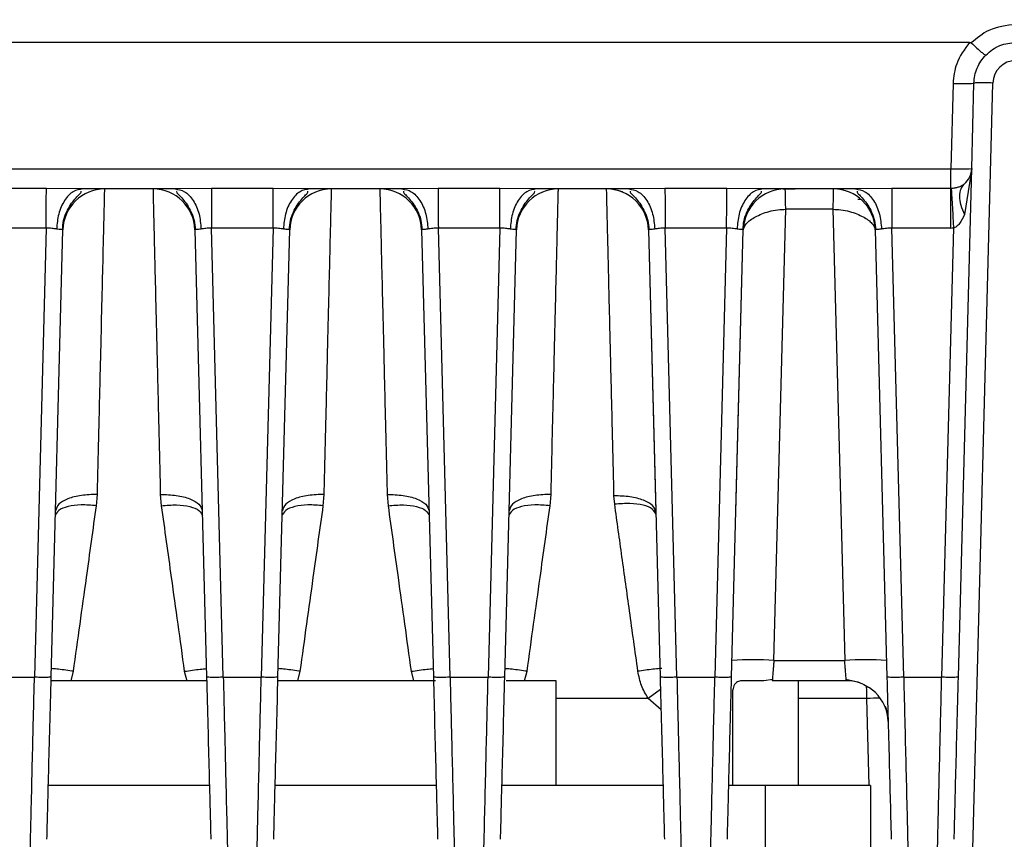
# Model space of a CAD drawing. Units: millimetres. Extents: x 4 to 416, y 4 to 293.
# Drawn here: x 237 to 241, y 213 to 216 of the extents above; entities that cross this region are included whole.
import ezdxf

# ---------------------------------------------------------------- set-up
doc = ezdxf.new("R2010")
doc.units = ezdxf.units.MM
doc.layers.add('FORMAT', color=7, linetype='Continuous')
doc.styles.add('SLDTEXTSTYLE0', font='TXT', dxfattribs={"width": 0.75})
doc.dimstyles.new('SLDDIMSTYLE1', dxfattribs={"dimtxt": 3.5, "dimasz": 3.302, "dimexe": 0, "dimexo": 0.0625, "dimgap": 0.875, "dimtad": 1, "dimdec": 0, "dimlfac": 11, "dimrnd": 1e-09, "dimzin": 12, "dimdsep": 46, "dimtxsty": 'SLDTEXTSTYLE0', "dimsah": 1, "dimcen": 0.09, "dimadec": 0, "dimazin": 3, "dimtfac": 1, "dimtdec": 0, "dimtofl": 0, "dimtmove": 0, "dimatfit": 3, "dimfxl": 0, "dimfrac": 2, "dimtolj": 1, "dimtzin": 12, "dimarcsym": 0})

# ---------------------------------------------------------------- blocks, each defined once
blk = doc.blocks.new('_D_4')
at = {"layer": 'FORMAT'}
for p, q in [((182.043, 202.0559), (182.043, 275.1153)), ((248.2665, 227.4658), (248.2665, 275.1153)), ((182.043, 274.1153), (248.2665, 274.1153))]:
    blk.add_line(p, q, dxfattribs=at)
for points in [[(182.043, 274.1153), (185.345, 273.6073), (185.345, 274.6233)], [(248.2665, 274.1153), (244.9645, 274.6233), (244.9645, 273.6073)]]:
    blk.add_solid(points, dxfattribs=at)
at = {"layer": 'FORMAT', "insert": (209.9861, 278.6271), "char_height": 3.5, "attachment_point": 1, "style": 'SLDTEXTSTYLE0'}
blk.add_mtext('728', dxfattribs=at)
blk = doc.blocks.new('_D_11')
at = {"layer": 'FORMAT'}
for p, q in [((189.721, 223.5113), (189.721, 187.8991)), ((246.4483, 223.5113), (246.4483, 187.8991)), ((246.4483, 188.8991), (189.721, 188.8991))]:
    blk.add_line(p, q, dxfattribs=at)
for points in [[(189.721, 188.8991), (193.023, 188.3911), (193.023, 189.4071)], [(246.4483, 188.8991), (243.1463, 189.4071), (243.1463, 188.3911)]]:
    blk.add_solid(points, dxfattribs=at)
at = {"layer": 'FORMAT', "insert": (214.2055, 193.4108), "char_height": 3.5, "attachment_point": 1, "style": 'SLDTEXTSTYLE0'}
blk.add_mtext('624', dxfattribs=at)

msp = doc.modelspace()

# ---------------------------------------------------------------- linework, layer by layer
at = {"color": 7, "linetype": 'Continuous', "lineweight": 25}
for p, q in [((240.925, 216.2386), (234.608, 216.2386)), ((240.8528, 216.0607), (240.8431, 215.6899)), ((240.9273, 212.3136), (241.0255, 216.0622)), ((240.934, 215.6907), (240.9437, 216.0615)), ((234.6899, 215.6899), (240.8431, 215.6899)), ((240.8431, 215.6041), (240.8431, 215.6899)), ((240.8761, 213.4817), (240.934, 215.6907)), ((240.934, 215.6907), (240.9021, 215.4909)), ((236.9159, 215.6041), (236.6473, 215.6041)), ((237.0733, 215.6022), (236.9159, 215.6041)), ((237.4749, 215.6022), (237.0733, 215.6022)), ((237.6322, 215.6041), (237.4749, 215.6022)), ((237.9008, 215.6041), (237.6322, 215.6041)), ((238.0581, 215.6022), (237.9008, 215.6041)), ((238.4597, 215.6022), (238.0581, 215.6022)), ((238.617, 215.6041), (238.4597, 215.6022)), ((238.8856, 215.6041), (238.617, 215.6041)), ((239.043, 215.6022), (238.8856, 215.6041)), ((239.4446, 215.6022), (239.043, 215.6022)), ((239.6019, 215.6041), (239.4446, 215.6022)), ((239.8705, 215.6041), (239.6019, 215.6041)), ((240.0278, 215.6022), (239.8705, 215.6041)), ((240.4294, 215.6022), (240.0278, 215.6022)), ((240.1136, 215.6022), (240.1677, 215.6022)), ((240.3752, 215.5973), (240.3754, 215.6022)), ((240.5867, 215.6041), (240.4294, 215.6022)), ((240.8431, 215.6041), (240.5867, 215.6041)), ((240.8431, 215.4324), (240.8431, 215.6041)), ((240.0749, 213.5544), (240.1262, 215.5137)), ((240.331, 215.5137), (240.1262, 215.5137)), ((240.331, 215.5137), (240.3823, 213.5544)), ((236.9151, 215.4324), (236.6482, 215.4324)), ((236.9151, 215.4324), (236.864, 213.4811)), ((236.9367, 213.4817), (236.9876, 215.4251)), ((237.5605, 215.4251), (237.6114, 213.4817)), ((237.9, 215.4324), (237.633, 215.4324)), ((237.6841, 213.4811), (237.633, 215.4324)), ((237.9, 215.4324), (237.8489, 213.4811)), ((237.9216, 213.4817), (237.9725, 215.4251)), ((238.5454, 215.4251), (238.5963, 213.4817)), ((238.8848, 215.4324), (238.6179, 215.4324)), ((238.669, 213.4811), (238.6179, 215.4324)), ((238.8848, 215.4324), (238.8337, 213.4811)), ((238.9064, 213.4817), (238.9573, 215.4251)), ((239.5302, 215.4251), (239.5811, 213.4817)), ((239.5302, 215.4251), (239.5623, 214.1985)), ((239.8697, 215.4324), (239.6027, 215.4324)), ((239.6538, 213.4811), (239.6027, 215.4324)), ((239.8697, 215.4324), (239.8186, 213.4811)), ((239.8913, 213.4817), (239.9422, 215.4251)), ((239.9101, 214.1985), (239.9422, 215.4251)), ((240.5151, 215.4251), (240.566, 213.4817)), ((240.8431, 215.4324), (240.5876, 215.4324)), ((240.6387, 213.4811), (240.5876, 215.4324)), ((240.8545, 215.4327), (240.8034, 213.4811)), ((237.1334, 214.2263), (237.1374, 214.275)), ((237.4107, 214.275), (237.4147, 214.2263)), ((238.1183, 214.2263), (238.1223, 214.275)), ((238.3956, 214.275), (238.3996, 214.2263)), ((239.1031, 214.2263), (239.1071, 214.275)), ((239.3836, 214.2323), (239.3806, 214.2689)), ((240.0749, 213.5544), (240.3823, 213.5544)), ((236.6993, 213.4811), (236.864, 213.4811)), ((237.0228, 213.4658), (237.0334, 213.507)), ((237.0334, 213.507), (237.027, 213.5079)), ((237.5148, 213.507), (237.5253, 213.4658)), ((237.6841, 213.4811), (237.8489, 213.4811)), ((238.0077, 213.4658), (238.0182, 213.507)), ((238.0182, 213.507), (238.0119, 213.5079)), ((238.4996, 213.507), (238.5102, 213.4658)), ((238.669, 213.4811), (238.8337, 213.4811)), ((238.9925, 213.4658), (239.0031, 213.507)), ((239.0031, 213.507), (238.9967, 213.5079)), ((239.4908, 213.5079), (239.4845, 213.507)), ((239.6538, 213.4811), (239.8186, 213.4811)), ((240.6387, 213.4811), (240.8034, 213.4811)), ((237.6097, 213.4658), (236.934, 213.4658)), ((238.6062, 213.4658), (237.9217, 213.4658)), ((239.1301, 213.4658), (238.9122, 213.4658)), ((239.1301, 213.0113), (239.1301, 213.4658)), ((240.0318, 213.4658), (239.934, 213.4658)), ((240.0317, 213.4666), (240.0701, 213.4725)), ((240.3893, 213.4658), (240.068, 213.4658)), ((240.182, 213.0113), (240.182, 213.4658)), ((240.3893, 213.4658), (240.2522, 213.4658)), ((239.5293, 213.389), (239.1301, 213.389)), ((239.5825, 213.4277), (239.5293, 213.389)), ((239.5848, 213.3392), (239.5293, 213.389)), ((239.8965, 213.0113), (239.8965, 213.4266)), ((240.4775, 213.389), (240.182, 213.389)), ((240.4775, 213.389), (240.4874, 213.0113)), ((237.6237, 213.0113), (236.9244, 213.0113)), ((238.6086, 213.0113), (237.9093, 213.0113)), ((239.5934, 213.0113), (238.8941, 213.0113)), ((240.0392, 213.0113), (239.879, 213.0113)), ((240.0392, 211.6477), (240.0392, 213.0113)), ((240.4938, 213.0113), (240.0392, 213.0113)), ((240.4938, 213.0113), (240.4938, 211.6477))]:
    msp.add_line(p, q, dxfattribs=at)
for centre, radius, start, end in [((241.1254, 216.0596), 0.1, 90, 178.5018), ((240.8926, 216.7129), 0.6534, 266.5122, 274.4877), ((240.8828, 216.3421), 0.6534, 266.5121, 274.4877), ((240.8431, 215.6931), 0.0909, 309.6178, 358.5), ((237.1694, 215.4204), 0.1818, 90.0001, 178.5), ((237.3788, 215.4204), 0.1818, 1.5, 89.9999), ((238.1542, 215.4204), 0.1818, 90.0001, 178.5), ((238.3636, 215.4204), 0.1818, 1.5, 89.9999), ((239.1391, 215.4204), 0.1818, 90.0001, 178.5), ((239.3485, 215.4204), 0.1818, 1.5, 89.9998), ((240.1239, 215.4204), 0.1818, 90.0002, 178.5), ((240.3333, 215.4204), 0.1818, 1.5, 89.9999), ((240.8431, 215.6975), 0.2651, 270, 272.4721), ((239.9841, 211.8171), 1.7396, 87.0055, 92.9945), ((240.4732, 211.8171), 1.7396, 87.0055, 92.9945), ((240.3893, 213.284), 0.1818, 1.4995, 90), ((240.5522, 210.6506), 2.7394, 90.3169, 91.562)]:
    msp.add_arc(centre, radius, start, end, dxfattribs=at)
for points, knots in [([(241.1254, 216.3169), (241.0847, 216.3121), (241.0119, 216.3035), (240.9564, 216.2569), (240.9319, 216.2363)], [0, 0, 0, 0, 0.559403, 1, 1, 1, 1]), ([(240.925, 216.2386), (240.9028, 216.2087), (240.8631, 216.1554), (240.856, 216.0897), (240.8528, 216.0607)], [0, 0, 0, 0, 0.559472, 1, 1, 1, 1]), ([(240.925, 216.2386), (240.9265, 216.2385), (240.929, 216.2384), (240.9311, 216.2369), (240.9319, 216.2363)], [0, 0, 0, 0, 0.582906, 1, 1, 1, 1]), ([(240.9319, 216.2363), (240.9402, 216.2285), (240.9562, 216.2133), (240.9753, 216.1967), (240.9865, 216.1876), (240.9929, 216.1832), (240.9942, 216.1832), (240.9948, 216.1832)], [0, 0, 0, 0, 0.259159, 0.499649, 0.702949, 0.842473, 1, 1, 1, 1]), ([(240.9948, 216.1832), (241.0042, 216.1917), (241.0226, 216.2085), (241.0658, 216.2319), (241.1018, 216.2359), (241.1254, 216.2386)], [0, 0, 0, 0, 0.2625616, 0.5169206, 1, 1, 1, 1]), ([(240.9011, 215.6231), (240.897, 215.6201), (240.8893, 215.6144), (240.8795, 215.6108), (240.8748, 215.6091)], [0, 0, 0, 0, 0.521465, 1, 1, 1, 1]), ([(240.9011, 215.6231), (240.8954, 215.6167), (240.8838, 215.6035), (240.8792, 215.5714), (240.8843, 215.533), (240.8962, 215.5048), (240.9021, 215.4909)], [0, 0, 0, 0, 0.245046, 0.500001, 0.754955, 1, 1, 1, 1]), ([(237.0733, 215.6022), (237.0594, 215.5998), (237.0305, 215.5948), (236.9931, 215.5547), (236.9667, 215.4964), (236.9623, 215.4504), (236.9602, 215.4283)], [0, 0, 0, 0, 0.241319, 0.500908, 0.759992, 1, 1, 1, 1]), ([(236.9858, 215.4249), (236.9869, 215.4383), (236.9892, 215.4648), (237.0023, 215.5016), (237.0201, 215.5334), (237.0401, 215.5586), (237.0574, 215.5769), (237.0679, 215.5881), (237.0668, 215.5916), (237.0664, 215.593)], [0, 0, 0, 0, 0.164715, 0.32703, 0.482608, 0.629394, 0.76896, 0.906995, 1, 1, 1, 1]), ([(237.1374, 214.275), (237.14, 214.3818), (237.1451, 214.5924), (237.1517, 214.8673), (237.1573, 215.101), (237.1619, 215.2894), (237.1653, 215.4331), (237.1677, 215.5318), (237.1691, 215.5914), (237.1693, 215.5987), (237.1694, 215.6022)], [0, 0, 0, 0, 0.138695, 0.273478, 0.404348, 0.531306, 0.654351, 0.773482, 0.888698, 1, 1, 1, 1]), ([(237.3788, 215.6022), (237.3789, 215.5987), (237.379, 215.5914), (237.3805, 215.5318), (237.3828, 215.433), (237.3863, 215.2893), (237.3908, 215.1009), (237.3965, 214.8673), (237.4031, 214.5924), (237.4082, 214.3818), (237.4107, 214.275)], [0, 0, 0, 0, 0.111323, 0.226555, 0.345695, 0.468743, 0.595698, 0.72656, 0.861327, 1, 1, 1, 1]), ([(237.4749, 215.6022), (237.4888, 215.5998), (237.5176, 215.5948), (237.555, 215.5549), (237.5815, 215.4965), (237.5858, 215.4505), (237.5879, 215.4283)], [0, 0, 0, 0, 0.240663, 0.499999, 0.759336, 1, 1, 1, 1]), ([(237.4818, 215.593), (237.4813, 215.5916), (237.4802, 215.5881), (237.4908, 215.5769), (237.508, 215.5586), (237.528, 215.5334), (237.5459, 215.5016), (237.559, 215.4648), (237.5612, 215.4383), (237.5624, 215.4249)], [0, 0, 0, 0, 0.093005, 0.23104, 0.370606, 0.517392, 0.67297, 0.835285, 1, 1, 1, 1]), ([(238.0581, 215.6022), (238.0442, 215.5998), (238.0153, 215.5948), (237.9779, 215.5547), (237.9515, 215.4964), (237.9472, 215.4504), (237.9451, 215.4283)], [0, 0, 0, 0, 0.241319, 0.500908, 0.759992, 1, 1, 1, 1]), ([(237.9706, 215.4249), (237.9718, 215.4383), (237.974, 215.4648), (237.9871, 215.5016), (238.005, 215.5334), (238.025, 215.5586), (238.0422, 215.5769), (238.0528, 215.5881), (238.0517, 215.5916), (238.0512, 215.593)], [0, 0, 0, 0, 0.164715, 0.32703, 0.482608, 0.629394, 0.76896, 0.906995, 1, 1, 1, 1]), ([(238.1223, 214.275), (238.1248, 214.3818), (238.1299, 214.5924), (238.1365, 214.8673), (238.1422, 215.101), (238.1467, 215.2894), (238.1502, 215.4331), (238.1526, 215.5318), (238.154, 215.5914), (238.1541, 215.5987), (238.1542, 215.6022)], [0, 0, 0, 0, 0.138695, 0.273478, 0.404348, 0.531306, 0.654351, 0.773482, 0.888698, 1, 1, 1, 1]), ([(238.3636, 215.6022), (238.3637, 215.5987), (238.3639, 215.5914), (238.3653, 215.5318), (238.3677, 215.433), (238.3711, 215.2893), (238.3757, 215.1009), (238.3813, 214.8673), (238.3879, 214.5924), (238.393, 214.3818), (238.3956, 214.275)], [0, 0, 0, 0, 0.111323, 0.226555, 0.345695, 0.468743, 0.595698, 0.72656, 0.861327, 1, 1, 1, 1]), ([(238.4597, 215.6022), (238.4736, 215.5998), (238.5024, 215.5948), (238.5398, 215.5549), (238.5663, 215.4965), (238.5707, 215.4505), (238.5728, 215.4283)], [0, 0, 0, 0, 0.240663, 0.499999, 0.759336, 1, 1, 1, 1]), ([(238.4666, 215.593), (238.4662, 215.5916), (238.4651, 215.5881), (238.4756, 215.5769), (238.4929, 215.5586), (238.5129, 215.5334), (238.5307, 215.5016), (238.5439, 215.4648), (238.5461, 215.4383), (238.5472, 215.4249)], [0, 0, 0, 0, 0.093005, 0.23104, 0.370606, 0.517392, 0.67297, 0.835285, 1, 1, 1, 1]), ([(239.043, 215.6022), (239.0291, 215.5998), (239.0002, 215.5948), (238.9628, 215.5547), (238.9364, 215.4964), (238.932, 215.4504), (238.9299, 215.4283)], [0, 0, 0, 0, 0.241319, 0.500908, 0.759992, 1, 1, 1, 1]), ([(238.9555, 215.4249), (238.9566, 215.4383), (238.9589, 215.4648), (238.972, 215.5016), (238.9898, 215.5334), (239.0098, 215.5586), (239.0271, 215.5769), (239.0376, 215.5881), (239.0365, 215.5916), (239.0361, 215.593)], [0, 0, 0, 0, 0.164715, 0.32703, 0.482608, 0.629394, 0.76896, 0.906995, 1, 1, 1, 1]), ([(239.1071, 214.275), (239.1097, 214.3818), (239.1148, 214.5924), (239.1214, 214.8673), (239.127, 215.101), (239.1316, 215.2894), (239.135, 215.4331), (239.1374, 215.5318), (239.1388, 215.5914), (239.139, 215.5987), (239.1391, 215.6022)], [0, 0, 0, 0, 0.1386963, 0.2734805, 0.4043521, 0.5313103, 0.6543547, 0.7734848, 0.8887, 1, 1, 1, 1]), ([(239.3806, 214.2689), (239.3781, 214.3736), (239.3732, 214.5778), (239.3675, 214.8151), (239.3631, 214.9944), (239.3599, 215.1271), (239.3565, 215.2684), (239.3532, 215.4056), (239.3505, 215.5188), (239.3488, 215.5892), (239.3486, 215.5979), (239.3485, 215.6022)], [0, 0, 0, 0, 0.13538, 0.263831, 0.345652, 0.42439, 0.500042, 0.627671, 0.753539, 0.877648, 1, 1, 1, 1]), ([(239.3807, 215.5993), (239.3914, 215.5976), (239.4023, 215.5959), (239.4173, 215.5901), (239.4176, 215.59)], [0, 0, 0, 0, 0.979279, 1, 1, 1, 1]), ([(239.4446, 215.6022), (239.4585, 215.5998), (239.4873, 215.5948), (239.5247, 215.5549), (239.5512, 215.4965), (239.5555, 215.4505), (239.5576, 215.4283)], [0, 0, 0, 0, 0.240663, 0.499999, 0.759336, 1, 1, 1, 1]), ([(239.4515, 215.593), (239.451, 215.5916), (239.4499, 215.5881), (239.4605, 215.5769), (239.4777, 215.5586), (239.4977, 215.5334), (239.5156, 215.5016), (239.5287, 215.4648), (239.5309, 215.4383), (239.5321, 215.4249)], [0, 0, 0, 0, 0.093006, 0.23104, 0.370606, 0.517392, 0.672971, 0.835285, 1, 1, 1, 1]), ([(240.0278, 215.6022), (240.0139, 215.5998), (239.985, 215.5948), (239.9476, 215.5547), (239.9212, 215.4964), (239.9169, 215.4504), (239.9148, 215.4283)], [0, 0, 0, 0, 0.241319, 0.500908, 0.759992, 1, 1, 1, 1]), ([(239.9403, 215.4249), (239.9415, 215.4383), (239.9437, 215.4648), (239.9568, 215.5016), (239.9747, 215.5334), (239.9947, 215.5586), (240.0119, 215.5769), (240.0225, 215.5881), (240.0214, 215.5916), (240.0209, 215.593)], [0, 0, 0, 0, 0.164715, 0.32703, 0.482608, 0.629394, 0.76896, 0.906995, 1, 1, 1, 1]), ([(240.4294, 215.6022), (240.4433, 215.5998), (240.4721, 215.5948), (240.5095, 215.5549), (240.536, 215.4965), (240.5404, 215.4505), (240.5425, 215.4283)], [0, 0, 0, 0, 0.240663, 0.499999, 0.759336, 1, 1, 1, 1]), ([(240.4363, 215.593), (240.4359, 215.5916), (240.4348, 215.5881), (240.4453, 215.5769), (240.4626, 215.5586), (240.4826, 215.5334), (240.5004, 215.5016), (240.5135, 215.4648), (240.5158, 215.4383), (240.5169, 215.4249)], [0, 0, 0, 0, 0.0930055, 0.2310398, 0.3706058, 0.5173917, 0.6729704, 0.8352847, 1, 1, 1, 1]), ([(240.8748, 215.6091), (240.87, 215.6077), (240.86, 215.6049), (240.8492, 215.6044), (240.8436, 215.6041)], [0, 0, 0, 0, 0.480718, 1, 1, 1, 1]), ([(240.8436, 215.6041), (240.8443, 215.6017), (240.8451, 215.5992), (240.8454, 215.5952), (240.8455, 215.5941), (240.8457, 215.5904), (240.8462, 215.5771), (240.8484, 215.5473), (240.8516, 215.4952), (240.8535, 215.4546), (240.8545, 215.4327)], [0, 0, 0, 0, 0.124071, 0.128246, 0.135658, 0.160196, 0.248083, 0.494549, 0.727545, 1, 1, 1, 1]), ([(240.4592, 215.5516), (240.458, 215.5526), (240.4556, 215.5547), (240.4509, 215.5566), (240.4452, 215.5573), (240.4415, 215.5562), (240.4396, 215.5556)], [0, 0, 0, 0, 0.212105, 0.453548, 0.719566, 1, 1, 1, 1]), ([(239.9422, 215.4251), (239.9451, 215.4341), (239.951, 215.452), (239.9919, 215.4818), (240.0423, 215.5022), (240.0895, 215.5125), (240.1146, 215.5133), (240.1262, 215.5137)], [0, 0, 0, 0, 0.249776, 0.499667, 0.749343, 0.88308, 1, 1, 1, 1]), ([(240.331, 215.5137), (240.3427, 215.5133), (240.3677, 215.5125), (240.4149, 215.5022), (240.4653, 215.4818), (240.5062, 215.452), (240.5121, 215.4341), (240.5151, 215.4251)], [0, 0, 0, 0, 0.1169207, 0.2506441, 0.5003111, 0.7502136, 1, 1, 1, 1]), ([(240.9021, 215.4909), (240.8962, 215.477), (240.888, 215.4575), (240.871, 215.4405), (240.8616, 215.4347), (240.8568, 215.4333), (240.8545, 215.4327)], [0, 0, 0, 0, 0.5814527, 0.813077, 0.9107731, 1, 1, 1, 1]), ([(236.9602, 215.4283), (236.957, 215.4285), (236.9504, 215.4289), (236.9357, 215.4315), (236.9234, 215.432), (236.9151, 215.4324)], [0, 0, 0, 0, 0.246696, 0.495116, 1, 1, 1, 1]), ([(236.9602, 215.4283), (236.9641, 215.4283), (236.9719, 215.4281), (236.9805, 215.4275), (236.9865, 215.4265), (236.9872, 215.4256), (236.9876, 215.4251)], [0, 0, 0, 0, 0.234714, 0.479474, 0.734504, 1, 1, 1, 1]), ([(237.5605, 215.4251), (237.5609, 215.4256), (237.5617, 215.4265), (237.5677, 215.4275), (237.5763, 215.4281), (237.5841, 215.4283), (237.5879, 215.4283)], [0, 0, 0, 0, 0.265497, 0.520528, 0.765288, 1, 1, 1, 1]), ([(237.633, 215.4324), (237.6247, 215.4319), (237.6083, 215.4308), (237.5947, 215.4291), (237.5879, 215.4283)], [0, 0, 0, 0, 0.505875, 1, 1, 1, 1]), ([(237.9451, 215.4283), (237.9418, 215.4285), (237.9353, 215.4289), (237.9205, 215.4315), (237.9082, 215.432), (237.9, 215.4324)], [0, 0, 0, 0, 0.246696, 0.495116, 1, 1, 1, 1]), ([(237.9451, 215.4283), (237.9489, 215.4283), (237.9567, 215.4281), (237.9653, 215.4275), (237.9713, 215.4265), (237.9721, 215.4256), (237.9725, 215.4251)], [0, 0, 0, 0, 0.234714, 0.479474, 0.734504, 1, 1, 1, 1]), ([(238.5454, 215.4251), (238.5458, 215.4256), (238.5465, 215.4265), (238.5525, 215.4275), (238.5611, 215.4281), (238.5689, 215.4283), (238.5728, 215.4283)], [0, 0, 0, 0, 0.265497, 0.520528, 0.765288, 1, 1, 1, 1]), ([(238.6179, 215.4324), (238.6096, 215.4319), (238.5931, 215.4308), (238.5795, 215.4291), (238.5728, 215.4283)], [0, 0, 0, 0, 0.505875, 1, 1, 1, 1]), ([(238.9299, 215.4283), (238.9267, 215.4285), (238.9201, 215.4289), (238.9054, 215.4315), (238.8931, 215.432), (238.8848, 215.4324)], [0, 0, 0, 0, 0.246696, 0.495116, 1, 1, 1, 1]), ([(238.9299, 215.4283), (238.9338, 215.4283), (238.9416, 215.4281), (238.9502, 215.4275), (238.9562, 215.4265), (238.9569, 215.4256), (238.9573, 215.4251)], [0, 0, 0, 0, 0.2347122, 0.4794723, 0.7345028, 1, 1, 1, 1]), ([(239.5302, 215.4251), (239.5306, 215.4256), (239.5314, 215.4265), (239.5374, 215.4275), (239.546, 215.4281), (239.5538, 215.4283), (239.5576, 215.4283)], [0, 0, 0, 0, 0.265498, 0.520529, 0.765289, 1, 1, 1, 1]), ([(239.6027, 215.4324), (239.5944, 215.4319), (239.578, 215.4308), (239.5644, 215.4291), (239.5576, 215.4283)], [0, 0, 0, 0, 0.505875, 1, 1, 1, 1]), ([(239.9148, 215.4283), (239.9115, 215.4285), (239.905, 215.4289), (239.8902, 215.4315), (239.8779, 215.432), (239.8697, 215.4324)], [0, 0, 0, 0, 0.246696, 0.495116, 1, 1, 1, 1]), ([(239.9148, 215.4283), (239.9186, 215.4283), (239.9264, 215.4281), (239.935, 215.4275), (239.941, 215.4265), (239.9418, 215.4256), (239.9422, 215.4251)], [0, 0, 0, 0, 0.234712, 0.479472, 0.734503, 1, 1, 1, 1]), ([(240.5151, 215.4251), (240.5155, 215.4256), (240.5162, 215.4265), (240.5222, 215.4275), (240.5308, 215.4281), (240.5386, 215.4283), (240.5425, 215.4283)], [0, 0, 0, 0, 0.265497, 0.520528, 0.765288, 1, 1, 1, 1]), ([(240.5876, 215.4324), (240.5793, 215.4319), (240.5628, 215.4308), (240.5492, 215.4291), (240.5425, 215.4283)], [0, 0, 0, 0, 0.505875, 1, 1, 1, 1]), ([(237.0334, 213.507), (237.0525, 213.6441), (237.0868, 213.891), (237.1191, 214.1231), (237.1334, 214.2263)], [0, 0, 0, 0, 0.555487, 1, 1, 1, 1]), ([(237.4147, 214.2263), (237.429, 214.1232), (237.4613, 213.8911), (237.4957, 213.6442), (237.5148, 213.507)], [0, 0, 0, 0, 0.444029, 1, 1, 1, 1]), ([(238.0182, 213.507), (238.0373, 213.6441), (238.0717, 213.891), (238.1039, 214.1231), (238.1183, 214.2263)], [0, 0, 0, 0, 0.555488, 1, 1, 1, 1]), ([(238.3996, 214.2263), (238.4139, 214.1232), (238.4462, 213.8911), (238.4805, 213.6442), (238.4996, 213.507)], [0, 0, 0, 0, 0.444028, 1, 1, 1, 1]), ([(239.0031, 213.507), (239.0222, 213.6441), (239.0565, 213.891), (239.0888, 214.1231), (239.1031, 214.2263)], [0, 0, 0, 0, 0.555488, 1, 1, 1, 1]), ([(239.4845, 213.507), (239.4723, 213.5945), (239.4489, 213.7625), (239.4151, 214.0059), (239.3941, 214.1568), (239.3836, 214.2323)], [0, 0, 0, 0, 0.352224, 0.67569, 1, 1, 1, 1]), ([(237.027, 213.5079), (237.0037, 213.5112), (236.9708, 213.5159), (236.9452, 213.5182), (236.9377, 213.5189)], [0, 0, 0, 0, 0.708779, 1, 1, 1, 1]), ([(237.5148, 213.507), (237.5387, 213.5104), (237.5739, 213.5155), (237.6016, 213.518), (237.6104, 213.5189)], [0, 0, 0, 0, 0.679846, 1, 1, 1, 1]), ([(238.0119, 213.5079), (237.9885, 213.5112), (237.9556, 213.5159), (237.93, 213.5182), (237.9226, 213.5189)], [0, 0, 0, 0, 0.708779, 1, 1, 1, 1]), ([(238.4996, 213.507), (238.5236, 213.5104), (238.5588, 213.5155), (238.5864, 213.518), (238.5953, 213.5189)], [0, 0, 0, 0, 0.679846, 1, 1, 1, 1]), ([(238.9967, 213.5079), (238.9734, 213.5112), (238.9405, 213.5159), (238.9149, 213.5182), (238.9074, 213.5189)], [0, 0, 0, 0, 0.708775, 1, 1, 1, 1]), ([(239.5877, 213.5196), (239.5778, 213.5187), (239.55, 213.5163), (239.514, 213.5112), (239.4908, 213.5079)], [0, 0, 0, 0, 0.352973, 1, 1, 1, 1]), ([(240.0749, 213.5544), (240.0744, 213.5475), (240.0734, 213.5344), (240.0717, 213.5125), (240.0702, 213.4938), (240.0692, 213.4797), (240.0688, 213.4749), (240.0686, 213.4726)], [0, 0, 0, 0, 0.196039, 0.372274, 0.664208, 0.843888, 1, 1, 1, 1]), ([(240.3887, 213.4725), (240.3885, 213.4748), (240.3881, 213.4796), (240.387, 213.4936), (240.3855, 213.5123), (240.3839, 213.5343), (240.3828, 213.5475), (240.3823, 213.5544)], [0, 0, 0, 0, 0.154949, 0.333435, 0.626414, 0.803273, 1, 1, 1, 1]), ([(236.8456, 212.7153), (236.8466, 212.7566), (236.8487, 212.8419), (236.8529, 213.0199), (236.8581, 213.2351), (236.8619, 213.3916), (236.864, 213.4811)], [0, 0, 0, 0, 0.241965, 0.500096, 0.714227, 1, 1, 1, 1]), ([(236.9367, 213.4817), (236.936, 213.4815), (236.9349, 213.4812), (236.9267, 213.4808), (236.9162, 213.4806), (236.9026, 213.4806), (236.8853, 213.4807), (236.8721, 213.4809), (236.864, 213.4811)], [0, 0, 0, 0, 0.201051, 0.338113, 0.499264, 0.653802, 0.788911, 1, 1, 1, 1]), ([(237.6841, 213.4811), (237.6761, 213.4809), (237.6629, 213.4807), (237.6456, 213.4806), (237.6321, 213.4806), (237.6215, 213.4808), (237.6133, 213.4812), (237.6121, 213.4815), (237.6114, 213.4817)], [0, 0, 0, 0, 0.210517, 0.345459, 0.499912, 0.659795, 0.796573, 1, 1, 1, 1]), ([(237.6841, 213.4811), (237.6863, 213.3916), (237.69, 213.2351), (237.6953, 213.0194), (237.6995, 212.8414), (237.7016, 212.7562), (237.7026, 212.7153)], [0, 0, 0, 0, 0.285648, 0.499905, 0.760208, 1, 1, 1, 1]), ([(237.8305, 212.7153), (237.8315, 212.7566), (237.8335, 212.8419), (237.8378, 213.0199), (237.843, 213.2351), (237.8467, 213.3916), (237.8489, 213.4811)], [0, 0, 0, 0, 0.241965, 0.500096, 0.714227, 1, 1, 1, 1]), ([(237.9216, 213.4817), (237.9209, 213.4815), (237.9197, 213.4812), (237.9116, 213.4808), (237.901, 213.4806), (237.8874, 213.4806), (237.8701, 213.4807), (237.8569, 213.4809), (237.8489, 213.4811)], [0, 0, 0, 0, 0.2010514, 0.3381133, 0.4992637, 0.6538018, 0.7889109, 1, 1, 1, 1]), ([(238.669, 213.4811), (238.6609, 213.4809), (238.6478, 213.4807), (238.6305, 213.4806), (238.6169, 213.4806), (238.6064, 213.4808), (238.5982, 213.4812), (238.597, 213.4815), (238.5963, 213.4817)], [0, 0, 0, 0, 0.210517, 0.345459, 0.499912, 0.659795, 0.796573, 1, 1, 1, 1]), ([(238.669, 213.4811), (238.6711, 213.3916), (238.6749, 213.2351), (238.6801, 213.0194), (238.6844, 212.8414), (238.6864, 212.7562), (238.6874, 212.7153)], [0, 0, 0, 0, 0.2856479, 0.4999047, 0.7602079, 1, 1, 1, 1]), ([(238.8153, 212.7153), (238.8163, 212.7566), (238.8184, 212.8419), (238.8226, 213.0199), (238.8278, 213.2351), (238.8316, 213.3916), (238.8337, 213.4811)], [0, 0, 0, 0, 0.241965, 0.500096, 0.714227, 1, 1, 1, 1]), ([(238.9064, 213.4817), (238.9057, 213.4815), (238.9045, 213.4812), (238.8964, 213.4808), (238.8858, 213.4806), (238.8722, 213.4806), (238.8549, 213.4807), (238.8418, 213.4809), (238.8337, 213.4811)], [0, 0, 0, 0, 0.202048, 0.339154, 0.500043, 0.654361, 0.789267, 1, 1, 1, 1]), ([(239.5293, 213.389), (239.5185, 213.4072), (239.4968, 213.444), (239.4886, 213.4859), (239.4845, 213.507)], [0, 0, 0, 0, 0.4963, 1, 1, 1, 1]), ([(239.6538, 213.4811), (239.6458, 213.4809), (239.6326, 213.4807), (239.6153, 213.4806), (239.6018, 213.4806), (239.5912, 213.4808), (239.583, 213.4812), (239.5818, 213.4815), (239.5811, 213.4817)], [0, 0, 0, 0, 0.210516, 0.345459, 0.499912, 0.659795, 0.796573, 1, 1, 1, 1]), ([(239.6538, 213.4811), (239.656, 213.3916), (239.6597, 213.2351), (239.665, 213.0194), (239.6692, 212.8414), (239.6713, 212.7562), (239.6723, 212.7153)], [0, 0, 0, 0, 0.285648, 0.499905, 0.760208, 1, 1, 1, 1]), ([(239.8002, 212.7153), (239.8012, 212.7566), (239.8032, 212.8419), (239.8075, 213.0199), (239.8127, 213.2351), (239.8164, 213.3916), (239.8186, 213.4811)], [0, 0, 0, 0, 0.241965, 0.500096, 0.714227, 1, 1, 1, 1]), ([(239.8913, 213.4817), (239.8906, 213.4815), (239.8894, 213.4812), (239.8812, 213.4808), (239.8707, 213.4806), (239.8571, 213.4806), (239.8398, 213.4807), (239.8266, 213.4809), (239.8186, 213.4811)], [0, 0, 0, 0, 0.202048, 0.339154, 0.500043, 0.654362, 0.789267, 1, 1, 1, 1]), ([(240.6387, 213.4811), (240.6306, 213.4809), (240.6175, 213.4807), (240.6002, 213.4806), (240.5866, 213.4806), (240.5761, 213.4808), (240.5679, 213.4812), (240.5667, 213.4815), (240.566, 213.4817)], [0, 0, 0, 0, 0.210516, 0.345459, 0.499912, 0.659795, 0.796573, 1, 1, 1, 1]), ([(240.6387, 213.4811), (240.6408, 213.3916), (240.6446, 213.2351), (240.6498, 213.0194), (240.6541, 212.8414), (240.6561, 212.7562), (240.6571, 212.7153)], [0, 0, 0, 0, 0.285648, 0.499905, 0.760208, 1, 1, 1, 1]), ([(240.785, 212.7153), (240.786, 212.7566), (240.7881, 212.8419), (240.7923, 213.0199), (240.7975, 213.2351), (240.8013, 213.3916), (240.8034, 213.4811)], [0, 0, 0, 0, 0.241965, 0.500096, 0.714227, 1, 1, 1, 1]), ([(240.8761, 213.4817), (240.8754, 213.4815), (240.8742, 213.4812), (240.8661, 213.4808), (240.8555, 213.4806), (240.8419, 213.4806), (240.8246, 213.4807), (240.8115, 213.4809), (240.8034, 213.4811)], [0, 0, 0, 0, 0.202048, 0.339154, 0.500043, 0.654362, 0.789267, 1, 1, 1, 1]), ([(239.934, 213.4658), (239.9284, 213.4649), (239.9157, 213.4627), (239.8995, 213.4468), (239.8965, 213.4292), (239.8952, 213.4213)], [0, 0, 0, 0, 0.304412, 0.685949, 1, 1, 1, 1]), ([(240.0686, 213.4726), (240.0685, 213.4723), (240.0681, 213.4671), (240.0681, 213.4664), (240.068, 213.4658)], [0, 0, 0, 0, 0.045001, 1, 1, 1, 1]), ([(240.3871, 213.4726), (240.405, 213.4696), (240.4422, 213.4632), (240.4742, 213.4445), (240.4909, 213.4348)], [0, 0, 0, 0, 0.4792912, 1, 1, 1, 1]), ([(240.3893, 213.4658), (240.3892, 213.4664), (240.3891, 213.4671), (240.3887, 213.4723), (240.3887, 213.4725)], [0, 0, 0, 0, 0.9545698, 1, 1, 1, 1]), ([(240.4761, 213.4437), (240.4764, 213.4335), (240.4769, 213.4153), (240.4773, 213.397), (240.4775, 213.389)], [0, 0, 0, 0, 0.560032, 1, 1, 1, 1]), ([(240.5581, 213.355), (240.5581, 213.355), (240.564, 213.3404), (240.5659, 213.3295), (240.5678, 213.3186)], [0, 0, 0, 0, 0.000982, 1, 1, 1, 1])]:
    msp.add_open_spline(points, degree=3, knots=knots, dxfattribs=at)
for points in [[(240.9437, 216.0615), (240.9446, 216.0727), (240.9464, 216.0952), (240.957, 216.1275), (240.9726, 216.1577), (240.9874, 216.1747), (240.9948, 216.1832)], [(241.0255, 216.0622), (241.0148, 216.0625), (240.9933, 216.0629), (240.9663, 216.063), (240.9474, 216.0625), (240.9449, 216.0618), (240.9437, 216.0615)], [(236.9151, 215.4324), (236.9152, 215.4525), (236.9153, 215.4927), (236.9155, 215.5452), (236.9157, 215.586), (236.9159, 215.5981), (236.9159, 215.6041)], [(237.6322, 215.6041), (237.6322, 215.5981), (237.6324, 215.586), (237.6326, 215.5452), (237.6328, 215.4927), (237.633, 215.4525), (237.633, 215.4324)], [(237.9, 215.4324), (237.9, 215.4525), (237.9002, 215.4927), (237.9004, 215.5452), (237.9006, 215.586), (237.9007, 215.5981), (237.9008, 215.6041)], [(238.617, 215.6041), (238.6171, 215.5981), (238.6172, 215.586), (238.6174, 215.5452), (238.6177, 215.4927), (238.6178, 215.4525), (238.6179, 215.4324)], [(238.8848, 215.4324), (238.8849, 215.4525), (238.885, 215.4927), (238.8852, 215.5452), (238.8854, 215.586), (238.8856, 215.5981), (238.8856, 215.6041)], [(239.6019, 215.6041), (239.6019, 215.5981), (239.6021, 215.586), (239.6023, 215.5452), (239.6025, 215.4927), (239.6027, 215.4525), (239.6027, 215.4324)], [(239.8697, 215.4324), (239.8697, 215.4525), (239.8699, 215.4927), (239.8701, 215.5452), (239.8703, 215.586), (239.8704, 215.5981), (239.8705, 215.6041)], [(240.1262, 215.5137), (240.1261, 215.5253), (240.1257, 215.5487), (240.1251, 215.5779), (240.1245, 215.5982), (240.1241, 215.6009), (240.1239, 215.6022)], [(240.3333, 215.6022), (240.3331, 215.6009), (240.3327, 215.5982), (240.3322, 215.5779), (240.3316, 215.5487), (240.3312, 215.5253), (240.331, 215.5137)], [(240.5867, 215.6041), (240.5868, 215.5981), (240.5869, 215.586), (240.5872, 215.5452), (240.5874, 215.4927), (240.5875, 215.4525), (240.5876, 215.4324)], [(237.1374, 214.275), (237.1138, 214.2744), (237.0665, 214.2732), (237.0066, 214.2572), (236.9645, 214.2334), (236.9586, 214.2139), (236.9557, 214.2041)], [(237.4107, 214.275), (237.4344, 214.2744), (237.4817, 214.2732), (237.5415, 214.2572), (237.5836, 214.2334), (237.5896, 214.2139), (237.5925, 214.2041)], [(238.1223, 214.275), (238.0986, 214.2744), (238.0513, 214.2732), (237.9915, 214.2572), (237.9494, 214.2334), (237.9435, 214.2139), (237.9405, 214.2041)], [(238.3956, 214.275), (238.4192, 214.2744), (238.4666, 214.2732), (238.5264, 214.2572), (238.5685, 214.2334), (238.5744, 214.2139), (238.5774, 214.2041)], [(239.1071, 214.275), (239.0835, 214.2744), (239.0361, 214.2732), (238.9763, 214.2572), (238.9342, 214.2334), (238.9283, 214.2139), (238.9254, 214.2041)], [(239.5623, 214.1985), (239.5594, 214.2082), (239.5535, 214.2276), (239.5114, 214.2512), (239.4516, 214.2671), (239.4042, 214.2683), (239.3806, 214.2689)], [(237.1334, 214.2263), (237.1107, 214.2282), (237.0653, 214.232), (237.0073, 214.224), (236.9652, 214.2072), (236.9575, 214.1902), (236.9537, 214.1817)], [(237.4147, 214.2263), (237.4374, 214.2282), (237.4828, 214.232), (237.5409, 214.224), (237.583, 214.2072), (237.5906, 214.1902), (237.5945, 214.1817)], [(238.1183, 214.2263), (238.0956, 214.2282), (238.0502, 214.232), (237.9921, 214.224), (237.95, 214.2072), (237.9424, 214.1902), (237.9385, 214.1817)], [(238.3996, 214.2263), (238.4223, 214.2282), (238.4677, 214.232), (238.5258, 214.224), (238.5678, 214.2072), (238.5755, 214.1902), (238.5793, 214.1817)], [(239.1031, 214.2263), (239.0804, 214.2282), (239.035, 214.232), (238.9769, 214.224), (238.9349, 214.2072), (238.9272, 214.1902), (238.9234, 214.1817)], [(239.5633, 214.1873), (239.5595, 214.1958), (239.5518, 214.2129), (239.5097, 214.2299), (239.4517, 214.238), (239.4063, 214.2342), (239.3836, 214.2323)], [(236.9183, 212.7773), (236.9193, 212.8167), (236.9214, 212.8955), (236.9259, 213.0677), (236.9311, 213.2659), (236.9349, 213.4098), (236.9367, 213.4817)], [(237.6114, 213.4817), (237.6133, 213.4098), (237.6171, 213.2659), (237.6223, 213.0677), (237.6268, 212.8955), (237.6288, 212.8167), (237.6299, 212.7773)], [(237.9031, 212.7773), (237.9042, 212.8167), (237.9062, 212.8955), (237.9107, 213.0677), (237.9159, 213.2659), (237.9197, 213.4098), (237.9216, 213.4817)], [(238.5963, 213.4817), (238.5982, 213.4098), (238.6019, 213.2659), (238.6071, 213.0677), (238.6116, 212.8954), (238.6137, 212.8166), (238.6147, 212.7773)], [(238.888, 212.7773), (238.889, 212.8167), (238.8911, 212.8955), (238.8956, 213.0677), (238.9008, 213.2659), (238.9045, 213.4098), (238.9064, 213.4817)], [(239.5811, 213.4817), (239.583, 213.4098), (239.5868, 213.2659), (239.592, 213.0677), (239.5965, 212.8954), (239.5985, 212.8166), (239.5996, 212.7773)], [(239.8728, 212.7773), (239.8739, 212.8167), (239.8759, 212.8955), (239.8804, 213.0677), (239.8856, 213.2659), (239.8894, 213.4098), (239.8913, 213.4817)], [(240.566, 213.4817), (240.5679, 213.4098), (240.5716, 213.2659), (240.5768, 213.0677), (240.5813, 212.8954), (240.5834, 212.8167), (240.5844, 212.7773)], [(240.8577, 212.7773), (240.8587, 212.8167), (240.8608, 212.8955), (240.8653, 213.0677), (240.8705, 213.2659), (240.8742, 213.4098), (240.8761, 213.4817)]]:
    msp.add_open_spline(points, degree=3, dxfattribs=at)

# ---------------------------------------------------------------- dimensions: what is measured, and where the dimension line sits
at = {"layer": 'FORMAT'}
for base, p1, p2, picture, middle in [((248.2665, 274.1153), (182.043, 201.0559), (248.2665, 226.4658), '_D_4', (213.8653, 274.1153)), ((189.721, 188.8991), (246.4483, 224.5113), (189.721, 224.5113), '_D_11', (218.0847, 188.8991))]:
    dim = msp.add_linear_dim(base=base, p1=p1, p2=p2, dimstyle='SLDDIMSTYLE1', dxfattribs=at)
    dim.commit()
    dim.dimension.update_dxf_attribs({"geometry": picture, "text_midpoint": middle, "dimtype": 160})

doc.saveas('drawing.dxf')
